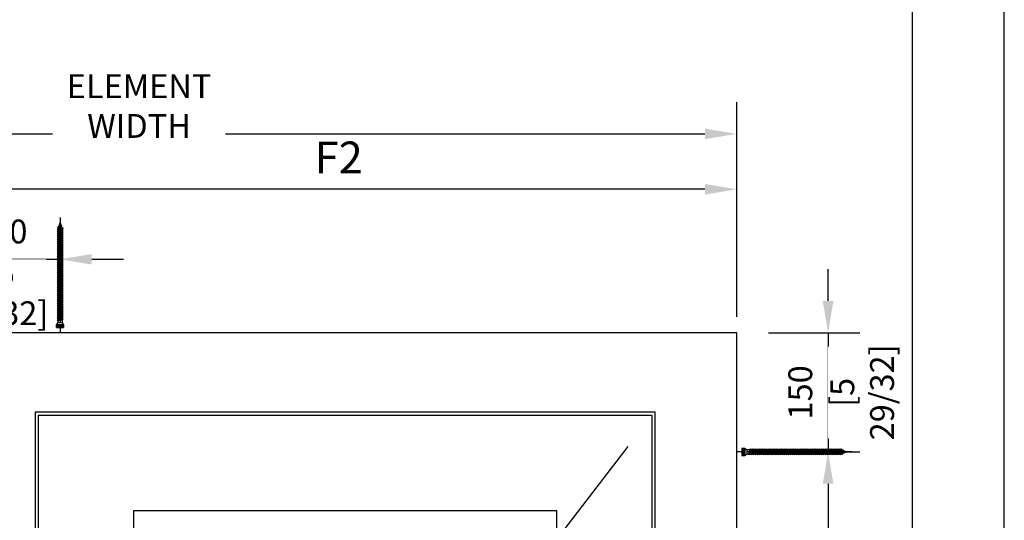
# Model space of a CAD drawing. Units: millimetres. Extents: x 0 to 210, y 0 to 297.
# Drawn here: x 156 to 210, y 242 to 270 of the extents above; entities that cross this region are included whole.
import ezdxf

# ---------------------------------------------------------------- set-up
doc = ezdxf.new("R2010")
doc.units = ezdxf.units.MM
doc.header["$PDMODE"] = 35
doc.linetypes.add('DASHED', pattern=[11.289474, 7.526316, -3.763158])
doc.layers.add('DIM-0', color=12, linetype='Continuous')
doc.layers.add('EN_MAß', color=14, linetype='Continuous')
doc.layers.add('EN_AUX_REFPOINT', color=220, linetype='Continuous', plot=False)
doc.styles.add('Dim', font='simplex.shx', dxfattribs={"width": 0.65})
doc.dimstyles.new('EN_Bemaßung_02', dxfattribs={"dimtxt": 1.5, "dimasz": 2, "dimexe": 2, "dimexo": 2, "dimgap": 1, "dimtad": 1, "dimdec": 0, "dimdsep": 46, "dimtxsty": 'Dim', "dimcen": 0, "dimdle": 1, "dimclrd": 256, "dimclre": 256, "dimclrt": 142, "dimadec": 1, "dimazin": 0, "dimtfac": 0.7, "dimtdec": 0, "dimtix": 1, "dimtmove": 0, "dimatfit": 3, "dimfxl": 1, "dimtvp": 2, "dimtfill": 1, "dimtolj": 1, "dimtzin": 0, "dimlwd": -1, "dimlwe": -1, "dimarcsym": 0})
doc.dimstyles.new('Kopie von ATHENA Annotation', dxfattribs={"dimtxt": 2, "dimasz": 2, "dimexe": 2, "dimexo": 1, "dimgap": 1, "dimtad": 1, "dimdec": 1, "dimdsep": 46, "dimtxsty": 'Dim', "dimcen": 0, "dimdle": 1, "dimclrd": 256, "dimclre": 256, "dimclrt": 142, "dimadec": 1, "dimazin": 0, "dimtfac": 0.7, "dimtdec": 1, "dimtix": 1, "dimtmove": 0, "dimatfit": 3, "dimfxl": 1, "dimtvp": 2, "dimtolj": 1, "dimtzin": 0, "dimlwd": -1, "dimlwe": -1, "dimarcsym": 0})

# ---------------------------------------------------------------- blocks, each defined once
blk = doc.blocks.new('*D48')
at = {"layer": 'Defpoints', "color": 0, "transparency": 16777216}
for p in [(195.455, 252.669), (195.455, 246.172), (200.433, 246.172)]:
    blk.add_point(p, dxfattribs=at)
at = {"layer": 'DIM-0', "transparency": 16777216}
for p, q in [((200.433, 254.401), (200.433, 256.133)), ((197.188, 252.669), (202.165, 252.669)), ((200.433, 252.669), (200.433, 246.172)), ((197.188, 246.172), (202.165, 246.172)), ((200.433, 244.44), (200.433, 242.707))]:
    blk.add_line(p, q, dxfattribs=at)
for points in [[(200.144, 254.401), (200.721, 254.401), (200.433, 252.669)], [(200.144, 244.44), (200.721, 244.44), (200.433, 246.172)]]:
    blk.add_solid(points, dxfattribs=at)
at = {"layer": 'DIM-0', "color": 142, "transparency": 16777216, "insert": (198.917, 249.42), "char_height": 1.2993, "attachment_point": 5, "rotation": 90, "style": 'Dim', "bg_fill": 3, "box_fill_scale": 1.1, "bg_fill_color": 256, "bg_fill_true_color": 13158600, "bg_fill_transparency": 0}
blk.add_mtext('\\A1;150', dxfattribs=at)
at = {"layer": 'DIM-0', "color": 142, "transparency": 16777216, "insert": (202.289, 249.42), "char_height": 1.29928, "attachment_point": 5, "rotation": 90, "style": 'Dim', "bg_fill": 3, "box_fill_scale": 1.1, "bg_fill_color": 256, "bg_fill_true_color": 13158600, "bg_fill_transparency": 0}
blk.add_mtext('\\A1;[5 29/32]', dxfattribs=at)
blk = doc.blocks.new('*D50')
at = {"layer": 'Defpoints', "color": 0, "transparency": 16777216}
for p in [(195.455, 246.172), (200.433, 246.172), (195.455, 218.586)]:
    blk.add_point(p, dxfattribs=at)
at = {"layer": 'DIM-0', "transparency": 16777216}
for p, q in [((196.321, 246.172), (202.165, 246.172)), ((200.433, 244.44), (200.433, 236.526)), ((200.433, 220.318), (200.433, 226.487)), ((196.321, 218.586), (202.165, 218.586))]:
    blk.add_line(p, q, dxfattribs=at)
for points in [[(200.144, 244.44), (200.721, 244.44), (200.433, 246.172)], [(200.144, 220.318), (200.721, 220.318), (200.433, 218.586)]]:
    blk.add_solid(points, dxfattribs=at)
at = {"layer": 'DIM-0', "color": 142, "transparency": 16777216, "insert": (200.433, 231.506), "char_height": 1.732374, "attachment_point": 5, "rotation": 90, "style": 'Dim'}
blk.add_mtext('\\A1;MAX.{\\Fsimplex|c238;6}00\\P{\\H1.0833x;\\C144;[2\\Fsimplex|c238;3\\Fsimplex|c0; \\Fsimplex|c238;5\\Fsimplex|c0;/\\Fsimplex|c238;8\\Fsimplex|c0;]}', dxfattribs=at)
blk = doc.blocks.new('B13491227707122015_0000001')
at = {"color": 7, "linetype": 'Continuous'}
for p, q in [((-9.5, 3.8), (-10.2, 2.7)), ((-10.2, 2.7), (-8.9, -2.6)), ((-8.9, 2.7), (-9.5, 3.8)), ((-8.2, -3.7), (-9.5, 3.8)), ((-7.6, -2.6), (-8.9, 2.7)), ((-8.9, 2.7), (-7.6, 2.7)), ((-8.9, -2.6), (-8.2, -3.7)), ((-8.2, -3.7), (-7.6, -2.6)), ((-7.6, -2.6), (-6.3, -2.6))]:
    blk.add_line(p, q, dxfattribs=at)
blk = doc.blocks.new('B13491227707122015_0000002')
at = {"color": 7, "linetype": 'Continuous'}
for p, q in [((-12.1, 3.8), (-12.8, 2.7)), ((-12.8, 2.7), (-11.5, -2.6)), ((-11.5, 2.7), (-12.1, 3.8)), ((-10.8, -3.7), (-12.1, 3.8)), ((-10.2, -2.6), (-11.5, 2.7)), ((-11.5, 2.7), (-10.2, 2.7)), ((-11.5, -2.6), (-10.8, -3.7)), ((-10.8, -3.7), (-10.2, -2.6)), ((-10.2, -2.6), (-8.9, -2.6))]:
    blk.add_line(p, q, dxfattribs=at)
blk = doc.blocks.new('B13491227707122015_0000003')
at = {"color": 7, "linetype": 'Continuous'}
for p, q in [((-14.7, 3.8), (-15.4, 2.7)), ((-15.4, 2.7), (-14.1, -2.6)), ((-14.1, 2.7), (-14.7, 3.8)), ((-13.4, -3.7), (-14.7, 3.8)), ((-12.8, -2.6), (-14.1, 2.7)), ((-14.1, 2.7), (-12.8, 2.7)), ((-14.1, -2.6), (-13.4, -3.7)), ((-13.4, -3.7), (-12.8, -2.6)), ((-12.8, -2.6), (-11.5, -2.6))]:
    blk.add_line(p, q, dxfattribs=at)
blk = doc.blocks.new('B13491227707122015_0000004')
at = {"color": 7, "linetype": 'Continuous'}
for p, q in [((-17.3, 3.8), (-18, 2.7)), ((-18, 2.7), (-16.7, -2.6)), ((-16.7, 2.7), (-17.3, 3.8)), ((-16.1, -3.7), (-17.3, 3.8)), ((-15.4, -2.6), (-16.7, 2.7)), ((-16.7, 2.7), (-15.4, 2.7)), ((-16.7, -2.6), (-16.1, -3.7)), ((-16.1, -3.7), (-15.4, -2.6)), ((-15.4, -2.6), (-14.1, -2.6))]:
    blk.add_line(p, q, dxfattribs=at)
blk = doc.blocks.new('B13491227707122015_0000005')
at = {"color": 7, "linetype": 'Continuous'}
for p, q in [((-19.9, 3.8), (-20.6, 2.7)), ((-20.6, 2.7), (-19.3, -2.6)), ((-19.3, 2.7), (-19.9, 3.8)), ((-18.6, -3.7), (-19.9, 3.8)), ((-18, -2.6), (-19.3, 2.7)), ((-19.3, 2.7), (-18, 2.7)), ((-19.3, -2.6), (-18.6, -3.7)), ((-18.6, -3.7), (-18, -2.6)), ((-18, -2.6), (-16.7, -2.6))]:
    blk.add_line(p, q, dxfattribs=at)
blk = doc.blocks.new('B13491227707122015_0000006')
at = {"color": 7, "linetype": 'Continuous'}
for p, q in [((-22.6, 3.8), (-23.2, 2.7)), ((-23.2, 2.7), (-21.9, -2.6)), ((-21.9, 2.7), (-22.6, 3.8)), ((-21.2, -3.7), (-22.6, 3.8)), ((-20.6, -2.6), (-21.9, 2.7)), ((-21.9, 2.7), (-20.6, 2.7)), ((-21.9, -2.6), (-21.2, -3.7)), ((-21.2, -3.7), (-20.6, -2.6)), ((-20.6, -2.6), (-19.3, -2.6))]:
    blk.add_line(p, q, dxfattribs=at)
blk = doc.blocks.new('B13491227707122015_0000007')
at = {"color": 7, "linetype": 'Continuous'}
for p, q in [((-25.1, 3.8), (-25.8, 2.7)), ((-25.8, 2.7), (-24.5, -2.6)), ((-24.5, 2.7), (-25.1, 3.8)), ((-23.9, -3.7), (-25.1, 3.8)), ((-23.2, -2.6), (-24.5, 2.7)), ((-24.5, 2.7), (-23.2, 2.7)), ((-24.5, -2.6), (-23.9, -3.7)), ((-23.9, -3.7), (-23.2, -2.6)), ((-23.2, -2.6), (-21.9, -2.6))]:
    blk.add_line(p, q, dxfattribs=at)
blk = doc.blocks.new('B13491227707122015_0000008')
at = {"color": 7, "linetype": 'Continuous'}
for p, q in [((-27.8, 3.8), (-28.4, 2.7)), ((-28.4, 2.7), (-27.1, -2.6)), ((-27.1, 2.7), (-27.8, 3.8)), ((-26.4, -3.7), (-27.8, 3.8)), ((-25.8, -2.6), (-27.1, 2.7)), ((-27.1, 2.7), (-25.8, 2.7)), ((-27.1, -2.6), (-26.4, -3.7)), ((-26.4, -3.7), (-25.8, -2.6)), ((-25.8, -2.6), (-24.5, -2.6))]:
    blk.add_line(p, q, dxfattribs=at)
blk = doc.blocks.new('B13491227707122015_0000009')
at = {"color": 7, "linetype": 'Continuous'}
for p, q in [((-30.4, 3.8), (-31, 2.7)), ((-31, 2.7), (-29.7, -2.6)), ((-29.7, 2.7), (-30.4, 3.8)), ((-29.1, -3.7), (-30.4, 3.8)), ((-28.4, -2.6), (-29.7, 2.7)), ((-29.7, 2.7), (-28.4, 2.7)), ((-29.7, -2.6), (-29.1, -3.7)), ((-29.1, -3.7), (-28.4, -2.6)), ((-28.4, -2.6), (-27.1, -2.6))]:
    blk.add_line(p, q, dxfattribs=at)
blk = doc.blocks.new('B13491227707122015_0000010')
at = {"color": 7, "linetype": 'Continuous'}
for p, q in [((-33, 3.8), (-33.6, 2.7)), ((-33.6, 2.7), (-32.3, -2.6)), ((-32.3, 2.7), (-33, 3.8)), ((-31.7, -3.7), (-33, 3.8)), ((-31, -2.6), (-32.3, 2.7)), ((-32.3, 2.7), (-31, 2.7)), ((-32.3, -2.6), (-31.7, -3.7)), ((-31.7, -3.7), (-31, -2.6)), ((-31, -2.6), (-29.7, -2.6))]:
    blk.add_line(p, q, dxfattribs=at)
blk = doc.blocks.new('B13491227707122015_0000011')
at = {"color": 7, "linetype": 'Continuous'}
for p, q in [((-35.5, 3.8), (-36.2, 2.7)), ((-36.2, 2.7), (-34.9, -2.6)), ((-34.9, 2.7), (-35.5, 3.8)), ((-34.3, -3.7), (-35.5, 3.8)), ((-33.6, -2.6), (-34.9, 2.7)), ((-34.9, 2.7), (-33.6, 2.7)), ((-34.9, -2.6), (-34.3, -3.7)), ((-34.3, -3.7), (-33.6, -2.6)), ((-33.6, -2.6), (-32.3, -2.6))]:
    blk.add_line(p, q, dxfattribs=at)
blk = doc.blocks.new('B13491227707122015_0000012')
at = {"color": 7, "linetype": 'Continuous'}
for p, q in [((-38.2, 3.8), (-38.8, 2.7)), ((-38.8, 2.7), (-37.5, -2.6)), ((-37.5, 2.7), (-38.2, 3.8)), ((-36.9, -3.7), (-38.2, 3.8)), ((-36.2, -2.6), (-37.5, 2.7)), ((-37.5, 2.7), (-36.2, 2.7)), ((-37.5, -2.6), (-36.9, -3.7)), ((-36.9, -3.7), (-36.2, -2.6)), ((-36.2, -2.6), (-34.9, -2.6))]:
    blk.add_line(p, q, dxfattribs=at)
blk = doc.blocks.new('B13491227707122015_0000013')
at = {"color": 7, "linetype": 'Continuous'}
for p, q in [((-40.8, 3.8), (-41.4, 2.7)), ((-41.4, 2.7), (-40.1, -2.6)), ((-40.1, 2.7), (-40.8, 3.8)), ((-39.5, -3.7), (-40.8, 3.8)), ((-38.8, -2.6), (-40.1, 2.7)), ((-40.1, 2.7), (-38.8, 2.7)), ((-40.1, -2.6), (-39.5, -3.7)), ((-39.5, -3.7), (-38.8, -2.6)), ((-38.8, -2.6), (-37.5, -2.6))]:
    blk.add_line(p, q, dxfattribs=at)
blk = doc.blocks.new('B13491227707122015_0000014')
at = {"color": 7, "linetype": 'Continuous'}
for p, q in [((-43.4, 3.8), (-44, 2.7)), ((-44, 2.7), (-42.7, -2.6)), ((-42.7, 2.7), (-43.4, 3.8)), ((-42.1, -3.7), (-43.4, 3.8)), ((-41.4, -2.6), (-42.7, 2.7)), ((-42.7, 2.7), (-41.4, 2.7)), ((-42.7, -2.6), (-42.1, -3.7)), ((-42.1, -3.7), (-41.4, -2.6)), ((-41.4, -2.6), (-40.1, -2.6))]:
    blk.add_line(p, q, dxfattribs=at)
blk = doc.blocks.new('B13491227707122015_0000015')
at = {"color": 7, "linetype": 'Continuous'}
for p, q in [((-46, 3.8), (-46.6, 2.7)), ((-46.6, 2.7), (-45.3, -2.6)), ((-45.3, 2.7), (-46, 3.8)), ((-44.7, -3.7), (-46, 3.8)), ((-44, -2.6), (-45.3, 2.7)), ((-45.3, 2.7), (-44, 2.7)), ((-45.3, -2.6), (-44.7, -3.7)), ((-44.7, -3.7), (-44, -2.6)), ((-44, -2.6), (-42.7, -2.6))]:
    blk.add_line(p, q, dxfattribs=at)
blk = doc.blocks.new('B13491227707122015_0000016')
at = {"color": 7, "linetype": 'Continuous'}
for p, q in [((-48.6, 3.8), (-49.2, 2.7)), ((-49.2, 2.7), (-47.9, -2.6)), ((-47.9, 2.7), (-48.6, 3.8)), ((-47.3, -3.7), (-48.6, 3.8)), ((-46.6, -2.6), (-47.9, 2.7)), ((-47.9, 2.7), (-46.6, 2.7)), ((-47.9, -2.6), (-47.3, -3.7)), ((-47.3, -3.7), (-46.6, -2.6)), ((-46.6, -2.6), (-45.3, -2.6))]:
    blk.add_line(p, q, dxfattribs=at)
blk = doc.blocks.new('B13491227707122015_0000017')
at = {"color": 7, "linetype": 'Continuous'}
for p, q in [((-51.2, 3.8), (-51.8, 2.7)), ((-51.8, 2.7), (-50.5, -2.6)), ((-50.5, 2.7), (-51.2, 3.8)), ((-49.9, -3.7), (-51.2, 3.8)), ((-49.2, -2.6), (-50.5, 2.7)), ((-50.5, 2.7), (-49.2, 2.7)), ((-50.5, -2.6), (-49.9, -3.7)), ((-49.9, -3.7), (-49.2, -2.6)), ((-49.2, -2.6), (-47.9, -2.6))]:
    blk.add_line(p, q, dxfattribs=at)
blk = doc.blocks.new('B13491227807122015_0000018')
at = {"color": 7, "linetype": 'Continuous'}
for p, q in [((-53.8, 3.8), (-54.4, 2.7)), ((-54.4, 2.7), (-53.1, -2.6)), ((-53.1, 2.7), (-53.8, 3.8)), ((-52.5, -3.7), (-53.8, 3.8)), ((-51.8, -2.6), (-53.1, 2.7)), ((-53.1, 2.7), (-51.8, 2.7)), ((-53.1, -2.6), (-52.5, -3.7)), ((-52.5, -3.7), (-51.8, -2.6)), ((-51.8, -2.6), (-50.5, -2.6))]:
    blk.add_line(p, q, dxfattribs=at)
blk = doc.blocks.new('B13491227807122015_0000019')
at = {"color": 7, "linetype": 'Continuous'}
for p, q in [((-56.4, 3.8), (-57, 2.7)), ((-57, 2.7), (-55.7, -2.6)), ((-55.7, 2.7), (-56.4, 3.8)), ((-55.1, -3.7), (-56.4, 3.8)), ((-54.4, -2.6), (-55.7, 2.7)), ((-55.7, 2.7), (-54.4, 2.7)), ((-55.7, -2.6), (-55.1, -3.7)), ((-55.1, -3.7), (-54.4, -2.6)), ((-54.4, -2.6), (-53.1, -2.6))]:
    blk.add_line(p, q, dxfattribs=at)
blk = doc.blocks.new('B13491227807122015_0000020')
at = {"color": 7, "linetype": 'Continuous'}
for p, q in [((-59, 3.8), (-59.6, 2.7)), ((-59.6, 2.7), (-58.3, -2.6)), ((-58.3, 2.7), (-59, 3.8)), ((-57.7, -3.7), (-59, 3.8)), ((-57, -2.6), (-58.3, 2.7)), ((-58.3, 2.7), (-57, 2.7)), ((-58.3, -2.6), (-57.7, -3.7)), ((-57.7, -3.7), (-57, -2.6)), ((-57, -2.6), (-55.7, -2.6))]:
    blk.add_line(p, q, dxfattribs=at)
blk = doc.blocks.new('B13491227807122015_0000021')
at = {"color": 7, "linetype": 'Continuous'}
for p, q in [((-61.6, 3.8), (-62.2, 2.7)), ((-62.2, 2.7), (-60.9, -2.6)), ((-60.9, 2.7), (-61.6, 3.8)), ((-60.3, -3.7), (-61.6, 3.8)), ((-59.6, -2.6), (-60.9, 2.7)), ((-60.9, 2.7), (-59.6, 2.7)), ((-60.9, -2.6), (-60.3, -3.7)), ((-60.3, -3.7), (-59.6, -2.6)), ((-59.6, -2.6), (-58.3, -2.6))]:
    blk.add_line(p, q, dxfattribs=at)
blk = doc.blocks.new('B13491227807122015_0000022')
at = {"color": 7, "linetype": 'Continuous'}
for p, q in [((-64.2, 3.8), (-64.8, 2.7)), ((-64.8, 2.7), (-63.5, -2.6)), ((-63.5, 2.7), (-64.2, 3.8)), ((-62.9, -3.7), (-64.2, 3.8)), ((-62.2, -2.6), (-63.5, 2.7)), ((-63.5, 2.7), (-62.2, 2.7)), ((-63.5, -2.6), (-62.9, -3.7)), ((-62.9, -3.7), (-62.2, -2.6)), ((-62.2, -2.6), (-60.9, -2.6))]:
    blk.add_line(p, q, dxfattribs=at)
blk = doc.blocks.new('B13491227807122015_0000023')
at = {"color": 7, "linetype": 'Continuous'}
for p, q in [((-66.8, 3.8), (-67.4, 2.7)), ((-67.4, 2.7), (-66.1, -2.6)), ((-66.1, 2.7), (-66.8, 3.8)), ((-65.5, -3.7), (-66.8, 3.8)), ((-64.8, -2.6), (-66.1, 2.7)), ((-66.1, 2.7), (-64.8, 2.7)), ((-66.1, -2.6), (-65.5, -3.7)), ((-65.5, -3.7), (-64.8, -2.6)), ((-64.8, -2.6), (-63.5, -2.6))]:
    blk.add_line(p, q, dxfattribs=at)
blk = doc.blocks.new('B13491227807122015_0000024')
at = {"color": 7, "linetype": 'Continuous'}
for p, q in [((-69.4, 3.8), (-70, 2.7)), ((-70, 2.7), (-68.7, -2.6)), ((-68.7, 2.7), (-69.4, 3.8)), ((-68, -3.7), (-69.4, 3.8)), ((-67.4, -2.6), (-68.7, 2.7)), ((-68.7, 2.7), (-67.4, 2.7)), ((-68.7, -2.6), (-68, -3.7)), ((-68, -3.7), (-67.4, -2.6)), ((-67.4, -2.6), (-66.1, -2.6))]:
    blk.add_line(p, q, dxfattribs=at)
blk = doc.blocks.new('B13491227807122015_0000025')
at = {"color": 7, "linetype": 'Continuous'}
for p, q in [((-72, 3.8), (-72.6, 2.7)), ((-72.6, 2.7), (-71.3, -2.6)), ((-71.3, 2.7), (-72, 3.8)), ((-70.6, -3.7), (-72, 3.8)), ((-70, -2.6), (-71.3, 2.7)), ((-71.3, 2.7), (-70, 2.7)), ((-71.3, -2.6), (-70.6, -3.7)), ((-70.6, -3.7), (-70, -2.6)), ((-70, -2.6), (-68.7, -2.6))]:
    blk.add_line(p, q, dxfattribs=at)
blk = doc.blocks.new('B13491227807122015_0000026')
at = {"color": 7, "linetype": 'Continuous'}
for p, q in [((-74.5, 3.8), (-75.2, 2.7)), ((-75.2, 2.7), (-73.9, -2.6)), ((-73.9, 2.7), (-74.5, 3.8)), ((-73.2, -3.7), (-74.5, 3.8)), ((-72.6, -2.6), (-73.9, 2.7)), ((-73.9, 2.7), (-72.6, 2.7)), ((-73.9, -2.6), (-73.2, -3.7)), ((-73.2, -3.7), (-72.6, -2.6)), ((-72.6, -2.6), (-71.3, -2.6))]:
    blk.add_line(p, q, dxfattribs=at)
blk = doc.blocks.new('B13491227807122015_0000027')
at = {"color": 7, "linetype": 'Continuous'}
for p, q in [((-77.1, 3.8), (-77.8, 2.7)), ((-77.8, 2.7), (-76.5, -2.6)), ((-76.5, 2.7), (-77.1, 3.8)), ((-75.8, -3.7), (-77.1, 3.8)), ((-75.2, -2.6), (-76.5, 2.7)), ((-76.5, 2.7), (-75.2, 2.7)), ((-76.5, -2.6), (-75.8, -3.7)), ((-75.8, -3.7), (-75.2, -2.6)), ((-75.2, -2.6), (-73.9, -2.6))]:
    blk.add_line(p, q, dxfattribs=at)
blk = doc.blocks.new('B13491227807122015_0000028')
at = {"color": 7, "linetype": 'Continuous'}
for p, q in [((-79.7, 3.8), (-80.4, 2.7)), ((-80.4, 2.7), (-79.1, -2.6)), ((-79.1, 2.7), (-79.7, 3.8)), ((-78.4, -3.7), (-79.7, 3.8)), ((-77.8, -2.6), (-79.1, 2.7)), ((-79.1, 2.7), (-77.8, 2.7)), ((-79.1, -2.6), (-78.4, -3.7)), ((-78.4, -3.7), (-77.8, -2.6)), ((-77.8, -2.6), (-76.5, -2.6))]:
    blk.add_line(p, q, dxfattribs=at)
blk = doc.blocks.new('B13491227807122015_0000029')
at = {"color": 7, "linetype": 'Continuous'}
for p, q in [((-82.3, 3.8), (-83, 2.7)), ((-83, 2.7), (-81.7, -2.6)), ((-81.7, 2.7), (-82.3, 3.8)), ((-81, -3.7), (-82.3, 3.8)), ((-80.4, -2.6), (-81.7, 2.7)), ((-81.7, 2.7), (-80.4, 2.7)), ((-81.7, -2.6), (-81, -3.7)), ((-81, -3.7), (-80.4, -2.6)), ((-80.4, -2.6), (-79.1, -2.6))]:
    blk.add_line(p, q, dxfattribs=at)
blk = doc.blocks.new('B13491227807122015_0000030')
at = {"color": 7, "linetype": 'Continuous'}
for p, q in [((-84.9, 3.8), (-85.6, 2.7)), ((-85.6, 2.7), (-84.3, -2.6)), ((-84.3, 2.7), (-84.9, 3.8)), ((-83.6, -3.7), (-84.9, 3.8)), ((-83, -2.6), (-84.3, 2.7)), ((-84.3, 2.7), (-83, 2.7)), ((-84.3, -2.6), (-83.6, -3.7)), ((-83.6, -3.7), (-83, -2.6)), ((-83, -2.6), (-81.7, -2.6))]:
    blk.add_line(p, q, dxfattribs=at)
blk = doc.blocks.new('B13491227807122015_0000031')
at = {"color": 7, "linetype": 'Continuous'}
for p, q in [((-87.5, 3.8), (-88.2, 2.7)), ((-88.2, 2.7), (-86.9, -2.6)), ((-86.9, 2.7), (-87.5, 3.8)), ((-86.2, -3.7), (-87.5, 3.8)), ((-85.6, -2.6), (-86.9, 2.7)), ((-86.9, 2.7), (-85.6, 2.7)), ((-86.9, -2.6), (-86.2, -3.7)), ((-86.2, -3.7), (-85.6, -2.6)), ((-85.6, -2.6), (-84.3, -2.6))]:
    blk.add_line(p, q, dxfattribs=at)
blk = doc.blocks.new('B13491227807122015_0000032')
at = {"color": 7, "linetype": 'Continuous'}
for p, q in [((-90.1, 3.8), (-90.8, 2.7)), ((-90.8, 2.7), (-89.5, -2.6)), ((-89.5, 2.7), (-90.1, 3.8)), ((-88.8, -3.7), (-90.1, 3.8)), ((-88.2, -2.6), (-89.5, 2.7)), ((-89.5, 2.7), (-88.2, 2.7)), ((-89.5, -2.6), (-88.8, -3.7)), ((-88.8, -3.7), (-88.2, -2.6)), ((-88.2, -2.6), (-86.9, -2.6))]:
    blk.add_line(p, q, dxfattribs=at)
blk = doc.blocks.new('B13491227807122015_0000033')
at = {"color": 7, "linetype": 'Continuous'}
for p, q in [((-92.7, 3.8), (-93.4, 2.7)), ((-93.4, 2.7), (-92.1, -2.6)), ((-92.1, 2.7), (-92.7, 3.8)), ((-91.4, -3.7), (-92.7, 3.8)), ((-90.8, -2.6), (-92.1, 2.7)), ((-92.1, 2.7), (-90.8, 2.7)), ((-92.1, -2.6), (-91.4, -3.7)), ((-91.4, -3.7), (-90.8, -2.6)), ((-90.8, -2.6), (-89.5, -2.6))]:
    blk.add_line(p, q, dxfattribs=at)
blk = doc.blocks.new('B13491227807122015_0000034')
at = {"color": 7, "linetype": 'Continuous'}
for p, q in [((-95.3, 3.8), (-96, 2.7)), ((-96, 2.7), (-94.7, -2.6)), ((-94.7, 2.7), (-95.3, 3.8)), ((-94, -3.7), (-95.3, 3.8)), ((-93.4, -2.6), (-94.7, 2.7)), ((-94.7, 2.7), (-93.4, 2.7)), ((-94.7, -2.6), (-94, -3.7)), ((-94, -3.7), (-93.4, -2.6)), ((-93.4, -2.6), (-92.1, -2.6))]:
    blk.add_line(p, q, dxfattribs=at)
blk = doc.blocks.new('B13491227807122015_0000035')
at = {"color": 7, "linetype": 'Continuous'}
for p, q in [((-97.9, 3.8), (-98.6, 2.7)), ((-98.6, 2.7), (-97.3, -2.6)), ((-97.3, 2.7), (-97.9, 3.8)), ((-96.6, -3.7), (-97.9, 3.8)), ((-96, -2.6), (-97.3, 2.7)), ((-97.3, 2.7), (-96, 2.7)), ((-97.3, -2.6), (-96.6, -3.7)), ((-96.6, -3.7), (-96, -2.6)), ((-96, -2.6), (-94.7, -2.6))]:
    blk.add_line(p, q, dxfattribs=at)
blk = doc.blocks.new('B13491227807122015_0000036')
at = {"color": 7, "linetype": 'Continuous'}
for p, q in [((-100.5, 3.8), (-101.2, 2.7)), ((-101.2, 2.7), (-99.9, -2.6)), ((-99.9, 2.7), (-100.5, 3.8)), ((-99.2, -3.7), (-100.5, 3.8)), ((-98.6, -2.6), (-99.9, 2.7)), ((-99.9, 2.7), (-98.6, 2.7)), ((-99.9, -2.6), (-99.2, -3.7)), ((-99.2, -3.7), (-98.6, -2.6)), ((-98.6, -2.6), (-97.3, -2.6))]:
    blk.add_line(p, q, dxfattribs=at)
blk = doc.blocks.new('B13491227807122015_0000037')
at = {"color": 7, "linetype": 'Continuous'}
for p, q in [((-103.1, 3.8), (-103.8, 2.7)), ((-103.8, 2.7), (-102.5, -2.6)), ((-102.5, 2.7), (-103.1, 3.8)), ((-101.8, -3.7), (-103.1, 3.8)), ((-101.2, -2.6), (-102.5, 2.7)), ((-102.5, 2.7), (-101.2, 2.7)), ((-102.5, -2.6), (-101.8, -3.7)), ((-101.8, -3.7), (-101.2, -2.6)), ((-101.2, -2.6), (-99.9, -2.6))]:
    blk.add_line(p, q, dxfattribs=at)
blk = doc.blocks.new('B13491227807122015_0000038')
at = {"color": 7, "linetype": 'Continuous'}
for p, q in [((-105.7, 3.8), (-106.4, 2.7)), ((-106.4, 2.7), (-105.1, -2.6)), ((-105.1, 2.7), (-105.7, 3.8)), ((-104.4, -3.7), (-105.7, 3.8)), ((-103.8, -2.6), (-105.1, 2.7)), ((-105.1, 2.7), (-103.8, 2.7)), ((-105.1, -2.6), (-104.4, -3.7)), ((-104.4, -3.7), (-103.8, -2.6)), ((-103.8, -2.6), (-102.5, -2.6))]:
    blk.add_line(p, q, dxfattribs=at)
blk = doc.blocks.new('B13491227807122015_0000039')
at = {"color": 7, "linetype": 'Continuous'}
for p, q in [((-108.3, 3.8), (-109, 2.7)), ((-109, 2.7), (-107.7, -2.6)), ((-107.7, 2.7), (-108.3, 3.8)), ((-107, -3.7), (-108.3, 3.8)), ((-106.4, -2.6), (-107.7, 2.7)), ((-107.7, 2.7), (-106.4, 2.7)), ((-107.7, -2.6), (-107, -3.7)), ((-107, -3.7), (-106.4, -2.6)), ((-106.4, -2.6), (-105.1, -2.6))]:
    blk.add_line(p, q, dxfattribs=at)
blk = doc.blocks.new('B13491227807122015_0000040')
at = {"color": 7, "linetype": 'Continuous'}
for p, q in [((-110.9, 3.8), (-111.6, 2.7)), ((-111.6, 2.7), (-110.3, -2.6)), ((-110.3, 2.7), (-110.9, 3.8)), ((-109.6, -3.7), (-110.9, 3.8)), ((-109, -2.6), (-110.3, 2.7)), ((-110.3, 2.7), (-109, 2.7)), ((-110.3, -2.6), (-109.6, -3.7)), ((-109.6, -3.7), (-109, -2.6)), ((-109, -2.6), (-107.7, -2.6))]:
    blk.add_line(p, q, dxfattribs=at)
blk = doc.blocks.new('B13491227807122015_0000041')
at = {"color": 7, "linetype": 'Continuous'}
for p, q in [((-113.5, 3.8), (-114.2, 2.7)), ((-114.2, 2.7), (-112.9, -2.6)), ((-112.9, 2.7), (-113.5, 3.8)), ((-112.2, -3.7), (-113.5, 3.8)), ((-111.6, -2.6), (-112.9, 2.7)), ((-112.9, 2.7), (-111.6, 2.7)), ((-112.9, -2.6), (-112.2, -3.7)), ((-112.2, -3.7), (-111.6, -2.6)), ((-111.6, -2.6), (-110.3, -2.6))]:
    blk.add_line(p, q, dxfattribs=at)
blk = doc.blocks.new('B13491227807122015_0000042')
at = {"color": 7, "linetype": 'Continuous'}
for p, q in [((-116.1, 3.8), (-116.8, 2.7)), ((-116.8, 2.7), (-115.5, -2.6)), ((-115.5, 2.7), (-116.1, 3.8)), ((-114.8, -3.7), (-116.1, 3.8)), ((-114.2, -2.6), (-115.5, 2.7)), ((-115.5, 2.7), (-114.2, 2.7)), ((-115.5, -2.6), (-114.8, -3.7)), ((-114.8, -3.7), (-114.2, -2.6)), ((-114.2, -2.6), (-112.9, -2.6))]:
    blk.add_line(p, q, dxfattribs=at)
blk = doc.blocks.new('B13491227807122015_0000043')
at = {"color": 7, "linetype": 'Continuous'}
for p, q in [((-118.7, 3.8), (-119.4, 2.7)), ((-119.4, 2.7), (-118.1, -2.6)), ((-118.1, 2.7), (-118.7, 3.8)), ((-117.4, -3.7), (-118.7, 3.8)), ((-116.8, -2.6), (-118.1, 2.7)), ((-118.1, 2.7), (-116.8, 2.7)), ((-118.1, -2.6), (-117.4, -3.7)), ((-117.4, -3.7), (-116.8, -2.6)), ((-116.8, -2.6), (-115.5, -2.6))]:
    blk.add_line(p, q, dxfattribs=at)
blk = doc.blocks.new('B13491227807122015_0000044')
at = {"color": 7, "linetype": 'Continuous'}
for p, q in [((-121.3, 3.8), (-122, 2.7)), ((-122, 2.7), (-120.7, -2.6)), ((-120.7, 2.7), (-121.3, 3.8)), ((-120, -3.7), (-121.3, 3.8)), ((-119.4, -2.6), (-120.7, 2.7)), ((-120.7, 2.7), (-119.4, 2.7)), ((-120.7, -2.6), (-120, -3.7)), ((-120, -3.7), (-119.4, -2.6)), ((-119.4, -2.6), (-118.1, -2.6))]:
    blk.add_line(p, q, dxfattribs=at)
blk = doc.blocks.new('B13491227807122015_0000045')
at = {"color": 7, "linetype": 'Continuous'}
for p, q in [((-124.32195, 1.69946), (-128.5, 0)), ((-128.5, 0), (-123.262024, -1.770275)), ((-123.840679, 2.736894), (-124.32195, 1.69946)), ((-123.262024, -1.770275), (-124.32195, 1.69946)), ((-122.640339, -3.094225), (-123.840679, 2.736894)), ((-123.41812, 2.067101), (-123.840679, 2.736894)), ((-123.41812, 2.067101), (-121.985085, 2.650001)), ((-123.41812, 2.067101), (-122.128902, -2.153236)), ((-122.640339, -3.094225), (-123.262024, -1.770275)), ((-122.128902, -2.153236), (-122.640339, -3.094225)), ((-122.128902, -2.153236), (-120.7, -2.636161))]:
    blk.add_line(p, q, dxfattribs=at)
blk = doc.blocks.new('B13491227907122015_0000046')
at = {"color": 7, "linetype": 'Continuous'}
for p, q in [((-3, 2.648579), (0, 4.248579)), ((-3, -2.651421), (-3, 2.648579)), ((0, 4.248579), (0, -4.251421)), ((0, 4.248579), (3.5, 4.248579)), ((3.3, -4.251421), (3.3, 4.248579)), ((3.5, 4.248579), (3.5, -4.251421)), ((0, -4.251421), (-3, -2.651421)), ((3.5, -4.251421), (0, -4.251421))]:
    blk.add_line(p, q, dxfattribs=at)
at = {"color": 1, "linetype": 'Continuous'}
for p, q in [((0.5, 3.318882), (0, 0.04)), ((0, 0.04), (0.5, -3.321724)), ((0.5, -3.321724), (0.5, 3.318882)), ((3.5, 3.318882), (0.5, 3.318882)), ((0.5, 1.807281), (3.5, 1.807281)), ((0.5, 1.065953), (3.5, 1.065953)), ((3.5, 1.065953), (0.5, 1.065953)), ((0.5, -0.917565), (3.5, -0.917565)), ((3.5, -1.802201), (0.5, -1.802201)), ((0.5, -3.321724), (3.5, -3.321724))]:
    blk.add_line(p, q, dxfattribs=at)
blk = doc.blocks.new('B13491227707122015_0000000')
at = {"color": 3, "linetype": 'Continuous'}
for p, q in [((-135.1, 0), (-3, 0)), ((0, 0), (10.1, 0))]:
    blk.add_line(p, q, dxfattribs=at)
at = {"color": 7, "linetype": 'Continuous'}
for p, q in [((-122, 2.7), (-120.7, -2.6)), ((-121.3, 3.8), (-120.7, 2.7)), ((-120.7, 2.7), (-119.4, 2.7)), ((-6.9, 3.8), (-7.6, 2.7)), ((-7.6, 2.7), (-6.3, -2.6)), ((-6.3, 2.7), (-6.9, 3.8)), ((-5.6, -3.7), (-6.9, 3.8)), ((-5, -2.6), (-6.3, 2.7)), ((-6.3, 2.7), (-3, 2.7)), ((-6.3, -2.6), (-5.6, -3.7)), ((-5.6, -3.7), (-5, -2.6)), ((-5, -2.6), (-3, -2.6))]:
    blk.add_line(p, q, dxfattribs=at)
for name in ['B13491227807122015_0000045', 'B13491227807122015_0000044', 'B13491227807122015_0000043', 'B13491227807122015_0000042', 'B13491227807122015_0000041', 'B13491227807122015_0000040', 'B13491227807122015_0000039', 'B13491227807122015_0000038', 'B13491227807122015_0000037', 'B13491227807122015_0000036', 'B13491227807122015_0000035', 'B13491227807122015_0000034', 'B13491227807122015_0000033', 'B13491227807122015_0000032', 'B13491227807122015_0000031', 'B13491227807122015_0000030', 'B13491227807122015_0000029', 'B13491227807122015_0000028', 'B13491227807122015_0000027', 'B13491227807122015_0000026', 'B13491227807122015_0000025', 'B13491227807122015_0000024', 'B13491227807122015_0000023', 'B13491227807122015_0000022', 'B13491227807122015_0000021', 'B13491227807122015_0000020', 'B13491227807122015_0000019', 'B13491227807122015_0000018', 'B13491227707122015_0000017', 'B13491227707122015_0000016', 'B13491227707122015_0000015', 'B13491227707122015_0000014', 'B13491227707122015_0000013', 'B13491227707122015_0000012', 'B13491227707122015_0000011', 'B13491227707122015_0000010', 'B13491227707122015_0000009', 'B13491227707122015_0000008', 'B13491227707122015_0000007', 'B13491227707122015_0000006', 'B13491227707122015_0000005', 'B13491227707122015_0000004', 'B13491227707122015_0000003', 'B13491227707122015_0000002', 'B13491227707122015_0000001', 'B13491227907122015_0000046']:
    blk.add_blockref(name, (0, 0))
blk = doc.blocks.new('*D59')
at = {"layer": 'Defpoints', "color": 0, "transparency": 16777216}
for p in [(195.455, 263.509), (130.491, 252.657), (195.455, 252.669)]:
    blk.add_point(p, dxfattribs=at)
at = {"layer": 'EN_MAß', "transparency": 16777216}
for p, q in [((130.491, 254.389), (130.491, 265.241)), ((195.455, 254.401), (195.455, 265.241)), ((132.224, 263.509), (193.723, 263.509))]:
    blk.add_line(p, q, dxfattribs=at)
for points in [[(132.224, 263.798), (132.224, 263.22), (130.491, 263.509)], [(193.723, 263.798), (193.723, 263.22), (195.455, 263.509)]]:
    blk.add_solid(points, dxfattribs=at)
at = {"layer": 'EN_MAß', "color": 142, "transparency": 16777216, "insert": (162.907, 265.025), "char_height": 1.29928, "attachment_point": 5, "style": 'Dim', "bg_fill": 3, "box_fill_scale": 1.1, "bg_fill_color": 256, "bg_fill_true_color": 13158600, "bg_fill_transparency": 0}
blk.add_mtext('\\A1;ELEMENT WIDTH', dxfattribs=at)
blk = doc.blocks.new('*D62')
at = {"layer": 'Defpoints', "color": 0, "transparency": 16777216}
for p in [(152.103, 260.49), (152.103, 258.764), (195.455, 252.669)]:
    blk.add_point(p, dxfattribs=at)
at = {"layer": 'DIM-0', "transparency": 16777216}
for p, q in [((152.103, 259.63), (152.103, 262.223)), ((195.455, 253.535), (195.455, 262.223)), ((193.723, 260.49), (153.835, 260.49))]:
    blk.add_line(p, q, dxfattribs=at)
for points in [[(153.835, 260.779), (153.835, 260.201), (152.103, 260.49)], [(193.723, 260.779), (193.723, 260.201), (195.455, 260.49)]]:
    blk.add_solid(points, dxfattribs=at)
at = {"layer": 'DIM-0', "color": 142, "transparency": 16777216, "insert": (173.779, 262.223), "char_height": 1.7324, "attachment_point": 5, "style": 'Dim'}
blk.add_mtext('\\A1;F2', dxfattribs=at)
blk = doc.blocks.new('*D66')
at = {"layer": 'Defpoints', "color": 0, "transparency": 16777216}
for p in [(158.599, 256.673), (152.103, 254.108), (158.599, 254.108)]:
    blk.add_point(p, dxfattribs=at)
at = {"layer": 'EN_MAß', "transparency": 16777216}
for p, q in [((152.103, 255.84), (152.103, 258.405)), ((158.599, 255.84), (158.599, 258.405)), ((150.371, 256.673), (148.638, 256.673)), ((152.103, 256.673), (158.599, 256.673)), ((160.332, 256.673), (162.064, 256.673))]:
    blk.add_line(p, q, dxfattribs=at)
for points in [[(150.371, 256.961), (150.371, 256.384), (152.103, 256.673)], [(160.332, 256.961), (160.332, 256.384), (158.599, 256.673)]]:
    blk.add_solid(points, dxfattribs=at)
at = {"layer": 'EN_MAß', "color": 142, "transparency": 16777216, "insert": (155.351, 258.189), "char_height": 1.2993, "attachment_point": 5, "style": 'Dim', "bg_fill": 3, "box_fill_scale": 1.1, "bg_fill_color": 256, "bg_fill_true_color": 13158600, "bg_fill_transparency": 0}
blk.add_mtext('\\A1;150', dxfattribs=at)
at = {"layer": 'EN_MAß', "color": 142, "transparency": 16777216, "insert": (155.351, 254.817), "char_height": 1.29928, "attachment_point": 5, "style": 'Dim', "bg_fill": 3, "box_fill_scale": 1.1, "bg_fill_color": 256, "bg_fill_true_color": 13158600, "bg_fill_transparency": 0}
blk.add_mtext('\\A1;[5 29/32]', dxfattribs=at)

msp = doc.modelspace()

# ---------------------------------------------------------------- linework, layer by layer
at = {"linetype": 'DASHED'}
msp.add_line((157.4136, 204.7186), (190.8484, 248.1644), dxfattribs=at)
for points in [[(130.4912, 160.4065), (195.4553, 160.4065), (195.4553, 252.6686), (130.4912, 252.6686)], [(157.4136, 161.2727), (190.8484, 161.2727), (190.8484, 248.1644), (157.4136, 248.1644)], [(185.6513, 242.9673), (162.6107, 242.9673), (162.6107, 167.336), (185.6513, 167.336)]]:
    msp.add_lwpolyline(points, close=True)
msp.add_lwpolyline([(191.0217, 160.4065), (191.0217, 248.3377), (157.2404, 248.3377), (157.2404, 160.9419)])

# ---------------------------------------------------------------- next in the draw order: dimensions: what is measured, and where the dimension line sits
at = {"layer": 'DIM-0'}
dim = msp.add_linear_dim(base=(200.4327, 246.1722), p1=(195.4553, 252.6686), p2=(195.4553, 246.1722), angle=270, dimstyle='EN_Bemaßung_02', override={"dimscale": 0.866187, "dimlfac": 23.089705, "dimpost": '\\X', "dimtix": 1, "dimtofl": 1, "dimtmove": 0, "dimatfit": 3}, dxfattribs=at)
dim.commit()
dim.dimension.update_dxf_attribs({"geometry": '*D48', "text_midpoint": (200.4327, 249.4204)})

# ---------------------------------------------------------------- next in the draw order: block references
at = {"xscale": -0.04330934545648144, "yscale": 0.04330934545648144, "zscale": 0.04330934545648144}
msp.add_blockref('B13491227707122015_0000000', (195.8927, 246.1722), dxfattribs=at)

# ---------------------------------------------------------------- next in the draw order: dimensions: what is measured, and where the dimension line sits
at = {"layer": 'DIM-0'}
dim = msp.add_linear_dim(base=(200.4327, 246.1722), p1=(195.4553, 218.5855), p2=(195.4553, 246.1722), angle=90, text='MAX.{\\Fsimplex|c238;6}00\\P{\\H1.0833x;\\C144;[2\\Fsimplex|c238;3\\Fsimplex|c0; \\Fsimplex|c238;5\\Fsimplex|c0;/\\Fsimplex|c238;8\\Fsimplex|c0;]}', dimstyle='Kopie von ATHENA Annotation', override={"dimscale": 0.866187, "dimlfac": 23.089705, "dimtix": 1, "dimtofl": 1, "dimtmove": 2, "dimatfit": 3}, dxfattribs=at)
dim.commit()
dim.dimension.update_dxf_attribs({"geometry": '*D50', "text_midpoint": (200.4327, 231.5062), "dimtype": 160})
at = {"layer": 'EN_MAß'}
dim = msp.add_linear_dim(base=(195.4553, 263.5088), p1=(130.4912, 252.6565), p2=(195.4553, 252.6686), text='ELEMENT WIDTH', dimstyle='EN_Bemaßung_02', override={"dimscale": 0.866187, "dimlfac": 23.089705, "dimpost": '\\X', "dimtix": 1, "dimtofl": 1, "dimtmove": 0, "dimatfit": 3}, dxfattribs=at)
dim.commit()
dim.dimension.update_dxf_attribs({"geometry": '*D59', "text_midpoint": (162.9067, 263.5088), "dimtype": 160})

# ---------------------------------------------------------------- next in the draw order: block references
at = {"xscale": 0.04330934545648144, "yscale": 0.04330934545648144, "zscale": 0.04330934545648144, "rotation": 270}
msp.add_blockref('B13491227707122015_0000000', (158.5995, 253.1065), dxfattribs=at)

# ---------------------------------------------------------------- next in the draw order: dimensions: what is measured, and where the dimension line sits
at = {"layer": 'DIM-0'}
dim = msp.add_linear_dim(base=(152.1031, 260.4901), p1=(195.4553, 252.6686), p2=(152.1031, 258.7638), text='F2', dimstyle='Kopie von ATHENA Annotation', override={"dimscale": 0.866187, "dimlfac": 23.089705, "dimtix": 1, "dimtofl": 1, "dimtmove": 0, "dimatfit": 3}, dxfattribs=at)
dim.commit()
dim.dimension.update_dxf_attribs({"geometry": '*D62', "text_midpoint": (173.7792, 262.2225)})

# ---------------------------------------------------------------- next in the draw order: dimensions: what is measured, and where the dimension line sits
at = {"layer": 'EN_MAß'}
dim = msp.add_linear_dim(base=(158.5995, 256.6727), p1=(152.1031, 254.1079), p2=(158.5995, 254.1079), dimstyle='EN_Bemaßung_02', override={"dimscale": 0.866187, "dimlfac": 23.089705, "dimpost": '\\X', "dimtix": 1, "dimtofl": 1, "dimtmove": 0, "dimatfit": 3}, dxfattribs=at)
dim.commit()
dim.dimension.update_dxf_attribs({"geometry": '*D66', "text_midpoint": (155.3513, 256.6727)})

# ---------------------------------------------------------------- next in the draw order: linework, layer by layer
msp.add_lwpolyline([(20.0302, 5.0179), (205.0302, 5.0179), (205.0302, 292.0179), (20.0302, 292.0179)], close=True)
at = {"layer": 'EN_AUX_REFPOINT'}
msp.add_lwpolyline([(0.0302, 0.0179), (210.0302, 0.0179), (210.0302, 297.0179), (0.0302, 297.0179)], close=True, dxfattribs=at)

doc.saveas('drawing.dxf')
